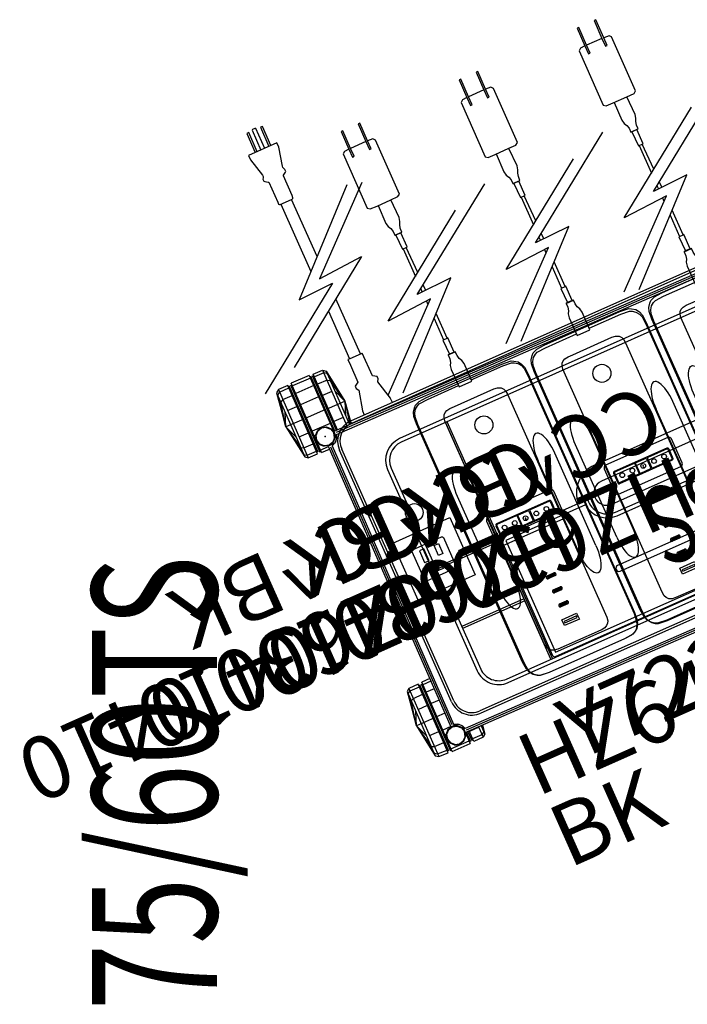
# Model space of a CAD drawing. Units: inches. Extents: x 0 to 892, y 0 to 488.
# Drawn here: x 425 to 446, y 355 to 386 of the extents above; entities that cross this region are included whole.
import ezdxf
from ezdxf.enums import TextEntityAlignment as Align

# ---------------------------------------------------------------- set-up
doc = ezdxf.new("R2010")
doc.units = ezdxf.units.IN
doc.header["$MEASUREMENT"] = 0
for name, color, linetype in [('A-FURN-P-ACCESSORY', 7, 'Continuous'), ('A-FURN-P-ACCESSORY-PROD_NO-T', 7, 'Continuous'), ('A-FURN-P-PHWALL-HWP-T', 3, 'Continuous'), ('A-FURN-P-STORAGE', 6, 'Continuous'), ('A-FURN-P-STORAGE-PROD_NO-T', 6, 'Continuous'), ('A-FURN-P-STORAGE-PROD_NO-TEXT', 6, 'Continuous'), ('ELEC', 1, 'Continuous'), ('ELEC-FINISH', 7, 'Continuous'), ('ELEC-OTHER', 7, 'Continuous'), ('ELEC-PROD_NO', 7, 'Continuous'), ('ELEC-TYPE', 7, 'Continuous'), ('ELEC-VIEW', 7, 'Continuous'), ('WORKTL', 3, 'Continuous'), ('WORKTL-FINISH', 7, 'Continuous'), ('WORKTL-OTHER', 7, 'Continuous'), ('WORKTL-PROD_NO', 7, 'Continuous'), ('WORKTL-TYPE', 7, 'Continuous'), ('WORKTL-VIEW', 7, 'Continuous')]:
    doc.layers.add(name, color=color, linetype=linetype)
doc.styles.get("Standard").update_dxf_attribs({"font": 'arial.ttf'})

# ---------------------------------------------------------------- blocks, each defined once
blk = doc.blocks.new('P_HZ100-75602')
at = {"layer": 'A-FURN-P-PHWALL-HWP-T', "width": 0.7, "flags": 1}
blk.add_attdef('CAPPN', (0, 0), '', height=0.001, dxfattribs=at)
at = {"layer": 'A-FURN-P-PHWALL-HWP-T', "flags": 1}
for tag in ['CAPMG', 'CAPMC', 'CAPQT', 'CAPDH', 'CAPGC']:
    blk.add_attdef(tag, (0, 0), '', height=0.001, dxfattribs=at)
at = {"layer": 'A-FURN-P-PHWALL-HWP-T', "width": 0.7}
blk.add_attdef('CAPTG', text='', height=4, dxfattribs=at).set_placement((0, -24), align=Align.CENTER)
blk = doc.blocks.new('P_HZ820-2011SSNN')
at = {"layer": 'A-FURN-P-STORAGE'}
for p, q in [((-0.865, 1.908), (-1.028, 0.787)), ((-0.772, 1.978), (-0.865, 1.908)), ((-0.865, 1.908), (-0.865, -0.333)), ((-0.446, 1.984), (-0.772, 1.978)), ((-0.772, 1.978), (-0.772, -0.404)), ((-0.772, 1.888), (-0.446, 1.893)), ((-0.446, -0.41), (-0.446, 1.984)), ((-0.406, -0.37), (-0.406, 1.945)), ((-0.354, 1.959), (-0.354, -0.384)), ((0.315, 1.998), (-0.315, 1.998)), ((-0.315, -0.423), (-0.315, 1.998)), ((0.315, 1.906), (-0.315, 1.906)), ((0.315, 1.998), (0.315, 0.039)), ((0.354, 0.039), (0.354, 1.959)), ((0.406, 0.039), (0.406, 1.945)), ((0.446, 1.984), (0.772, 1.978)), ((0.446, 0.039), (0.446, 1.984)), ((0.772, 1.888), (0.446, 1.893)), ((0.772, 1.978), (0.865, 1.908)), ((0.772, 1.978), (0.772, 0.039)), ((0.865, 1.908), (0.865, 0.039)), ((0.865, 1.908), (1.028, 0.787)), ((-1.028, 0.787), (-0.865, 1.823)), ((-1.028, 0.787), (-0.865, 1.58)), ((-0.865, 1.823), (-0.772, 1.888)), ((-0.772, 1.63), (-0.865, 1.58)), ((-0.772, 1.63), (-0.446, 1.634)), ((0.315, 1.643), (-0.315, 1.643)), ((0.772, 1.63), (0.446, 1.634)), ((0.865, 1.823), (0.772, 1.888)), ((0.772, 1.63), (0.865, 1.58)), ((1.028, 0.787), (0.865, 1.823)), ((1.028, 0.787), (0.865, 1.58)), ((-1.028, 0.787), (-0.865, 1.216)), ((-0.772, 1.243), (-0.446, 1.245)), ((0.315, 1.251), (-0.315, 1.251)), ((0.772, 1.243), (0.446, 1.245)), ((1.028, 0.787), (0.865, 1.216)), ((-0.406, 0.787), (-1.028, 0.787)), ((-1.028, 0.787), (-0.865, 0.359)), ((-1.028, 0.787), (-0.865, -0.005)), ((-1.028, 0.787), (-0.865, -0.248)), ((-1.028, 0.787), (-0.865, -0.333)), ((0.354, 0.787), (-0.354, 0.787)), ((0.406, 0.787), (1.028, 0.787)), ((1.028, 0.787), (0.865, 0.359)), ((1.028, 0.787), (0.874, 0.039)), ((1.028, 0.787), (0.91, 0.039)), ((1.028, 0.787), (0.919, 0.039)), ((-0.772, 0.332), (-0.446, 0.329)), ((0.315, 0.324), (-0.315, 0.324)), ((0.772, 0.332), (0.446, 0.329)), ((-0.271, 0.156), (-0.312, 0)), ((-0.312, 0), (-0.271, -0.156)), ((-0.297, 0), (-0.257, 0.148)), ((-0.257, -0.148), (-0.297, 0)), ((-0.271, 0.156), (-0.156, 0.271)), ((-0.257, 0.148), (-0.148, 0.257)), ((0, 0.312), (-0.156, 0.271)), ((0, 0.297), (-0.148, 0.257)), ((0, 0.312), (0.156, 0.271)), ((0.148, 0.257), (0, 0.297)), ((0.148, 0.257), (0.257, 0.148)), ((0.156, 0.271), (0.271, 0.156)), ((0.257, 0.148), (0.297, 0)), ((0.257, -0.148), (0.297, 0)), ((0.312, 0), (0.271, 0.156)), ((0.271, -0.156), (0.312, 0)), ((0.313, 0.039), (0.313, -0.188)), ((19.057, 0.039), (0.313, 0.039)), ((-0.865, -0.005), (-0.772, -0.055)), ((-0.865, -0.248), (-0.772, -0.313)), ((-0.772, -0.055), (-0.446, -0.059)), ((-0.772, -0.313), (-0.446, -0.318)), ((-0.271, -0.156), (-0.156, -0.271)), ((-0.148, -0.257), (-0.257, -0.148)), ((0, -0.312), (-0.156, -0.271)), ((0, -0.297), (-0.148, -0.257)), ((0.194, -0.313), (-0.039, -0.313)), ((-0.039, -0.313), (-0.039, -10.12)), ((0.148, -0.257), (0, -0.297)), ((0.156, -0.271), (0, -0.312)), ((0.257, -0.148), (0.148, -0.257)), ((0.156, -0.271), (0.271, -0.156)), ((0.308, -0.198), (0.194, -0.313)), ((19.004, -0.02), (0.366, -0.02)), ((-0.865, -0.333), (-0.772, -0.404)), ((-0.772, -0.404), (-0.446, -0.41)), ((-0.315, -0.331), (-0.039, -0.331)), ((-0.315, -0.423), (-0.039, -0.423)), ((0.02, -0.366), (0.02, -10.067)), ((-0.772, -8.455), (-0.865, -8.525)), ((-0.446, -8.449), (-0.772, -8.455)), ((-0.772, -8.455), (-0.772, -10.837)), ((-0.446, -10.843), (-0.446, -8.449)), ((-0.406, -10.803), (-0.406, -8.488)), ((-0.354, -8.474), (-0.354, -10.817)), ((-0.039, -8.435), (-0.315, -8.435)), ((-0.315, -10.856), (-0.315, -8.435)), ((-0.865, -8.525), (-1.028, -9.646)), ((-1.028, -9.646), (-0.865, -8.61)), ((-0.865, -8.525), (-0.865, -10.766)), ((-0.865, -8.61), (-0.772, -8.545)), ((-0.772, -8.804), (-0.865, -8.853)), ((-0.772, -8.545), (-0.446, -8.54)), ((-0.772, -8.804), (-0.446, -8.799)), ((-0.039, -8.527), (-0.315, -8.527)), ((-0.039, -8.79), (-0.315, -8.79)), ((-1.028, -9.646), (-0.865, -8.853)), ((-1.028, -9.646), (-0.865, -9.217)), ((-0.772, -9.19), (-0.446, -9.188)), ((-0.039, -9.182), (-0.315, -9.182)), ((-0.406, -9.646), (-1.028, -9.646)), ((-1.028, -9.646), (-0.865, -10.075)), ((-1.028, -9.646), (-0.865, -10.438)), ((-1.028, -9.646), (-0.865, -10.681)), ((-1.028, -9.646), (-0.865, -10.766)), ((-0.039, -9.646), (-0.354, -9.646)), ((-0.772, -10.101), (-0.446, -10.104)), ((-0.039, -10.109), (-0.315, -10.109)), ((-0.312, -10.433), (-0.271, -10.277)), ((-0.257, -10.285), (-0.297, -10.433)), ((-0.156, -10.162), (-0.271, -10.277)), ((-0.148, -10.176), (-0.257, -10.285)), ((-0.156, -10.162), (0, -10.12)), ((-0.148, -10.176), (0, -10.136)), ((-0.039, -10.12), (0.194, -10.12)), ((0.156, -10.162), (0, -10.12)), ((0, -10.136), (0.148, -10.176)), ((0.148, -10.176), (0.257, -10.285)), ((0.271, -10.277), (0.156, -10.162)), ((0.257, -10.285), (0.297, -10.433)), ((0.312, -10.433), (0.271, -10.277)), ((0.313, -10.239), (0.313, -10.472)), ((-0.865, -10.438), (-0.772, -10.488)), ((-0.865, -10.681), (-0.772, -10.746)), ((-0.772, -10.488), (-0.446, -10.492)), ((-0.312, -10.433), (-0.271, -10.589)), ((-0.297, -10.433), (-0.257, -10.581)), ((-0.156, -10.704), (-0.271, -10.589)), ((-0.148, -10.69), (-0.257, -10.581)), ((-0.156, -10.704), (0, -10.745)), ((-0.148, -10.69), (0, -10.73)), ((0, -10.73), (0.148, -10.69)), ((0.156, -10.704), (0, -10.745)), ((0.257, -10.581), (0.148, -10.69)), ((0.156, -10.704), (0.271, -10.589)), ((0.257, -10.581), (0.297, -10.433)), ((0.312, -10.433), (0.271, -10.589)), ((0.313, -10.472), (19.057, -10.472)), ((0.315, -10.472), (0.315, -10.856)), ((0.354, -10.817), (0.354, -10.472)), ((19.004, -10.413), (0.366, -10.413)), ((0.406, -10.803), (0.406, -10.472)), ((0.446, -10.843), (0.446, -10.472)), ((0.772, -10.488), (0.446, -10.492)), ((0.772, -10.472), (0.772, -10.837)), ((0.865, -10.681), (0.772, -10.746)), ((0.865, -10.472), (0.865, -10.766)), ((0.898, -10.472), (0.865, -10.681)), ((0.907, -10.472), (0.865, -10.766)), ((-0.865, -10.766), (-0.772, -10.837)), ((-0.772, -10.746), (-0.446, -10.751)), ((-0.772, -10.837), (-0.446, -10.843)), ((-0.315, -10.764), (0.315, -10.764)), ((-0.315, -10.856), (0.315, -10.856)), ((0.772, -10.746), (0.446, -10.751)), ((0.772, -10.837), (0.446, -10.843)), ((0.865, -10.766), (0.772, -10.837))]:
    blk.add_line(p, q, dxfattribs=at)
blk.add_point((0, 0), dxfattribs=at)
at = {"layer": 'A-FURN-P-STORAGE-PROD_NO-T', "flags": 1}
for tag in ['CAPPN', 'CAPMG', 'CAPMC', 'CAPQT', 'CAPDH', 'CAPGC']:
    blk.add_attdef(tag, (0, 0), '', height=0.001, dxfattribs=at)
at = {"layer": 'A-FURN-P-STORAGE-PROD_NO-T'}
blk.add_attdef('CAPTG', (-0.315, -14.487), '', height=2.5, dxfattribs=at)
at = {"layer": 'A-FURN-P-STORAGE-PROD_NO-TEXT', "width": 0.7}
blk.add_text('SS', height=2.5, dxfattribs=at).set_placement((9.685, -8.217), align=Align.CENTER)
blk = doc.blocks.new('P_HZ840-2011')
at = {"layer": 'A-FURN-P-ACCESSORY'}
for p, q in [((0.227, -0.29), (0.079, -0.36)), ((0.313, -0.192), (0.227, -0.29)), ((0.36, -0.079), (0.313, -0.192)), ((0.36, -0.079), (19.01, -0.079)), ((0.079, -0.36), (0.079, -10.074)), ((0.079, -10.074), (0.227, -10.143)), ((0.227, -10.143), (0.313, -10.241)), ((0.313, -10.241), (0.36, -10.354)), ((19.01, -10.354), (0.36, -10.354))]:
    blk.add_line(p, q, dxfattribs=at)
blk.add_point((0, 0), dxfattribs=at)
at = {"layer": 'A-FURN-P-ACCESSORY-PROD_NO-T', "flags": 1}
for tag in ['CAPPN', 'CAPMG', 'CAPMC', 'CAPQT', 'CAPDH', 'CAPGC']:
    blk.add_attdef(tag, (0, 0), '', height=0.001, dxfattribs=at)
at = {"layer": 'A-FURN-P-ACCESSORY-PROD_NO-T'}
blk.add_attdef('CAPTG', (1.932, -16.064), '', height=2.5, dxfattribs=at)
blk = doc.blocks.new('PHZ630_0410_1P')
at = {"layer": 'ELEC'}
for p, q in [((-1.729, 4.707, 0), (-1.578, 4.768, 0)), ((-1.578, 4.768, 0), (-1.318, 4.784, 0)), ((-1.318, 4.784), (1.318, 4.784)), ((1.318, 4.784), (1.615, 4.756)), ((1.615, 4.756, 0), (1.691, 4.72, -0.001)), ((-1.93, 4.172, 0), (-1.905, 4.424, -0.001)), ((-1.905, 4.424, -0.001), (-1.865, 4.545, -0.001)), ((-1.865, 4.545, -0.001), (-1.791, 4.649, -0.001)), ((-1.791, 4.649, -0.001), (-1.729, 4.707, 0)), ((1.691, 4.72, -0.001), (1.793, 4.647, -0.001)), ((1.793, 4.647, -0.001), (1.866, 4.544, -0.001)), ((1.866, 4.544, -0.001), (1.906, 4.425, -0.001)), ((1.906, 4.425, -0.001), (1.921, 4.179, -0.001)), ((-1.93, -4.172), (-1.93, 4.172)), ((-1.065, 4.038), (-1.031, 4.108)), ((-1.031, 4.108), (-0.972, 4.166)), ((-0.972, 4.166), (-0.892, 4.202)), ((-0.892, 4.202), (-0.786, 4.22)), ((-0.786, 4.22), (-0.616, 4.224)), ((-0.616, 4.224), (0.758, 4.222)), ((0.758, 4.222), (0.881, 4.205)), ((0.881, 4.205), (0.983, 4.159)), ((0.983, 4.159), (1.045, 4.086)), ((1.921, 4.179, -0.001), (1.922, -4.171, -0.001)), ((-1.089, -3.885), (-1.088, 3.924)), ((-1.088, 3.924), (-1.065, 4.038)), ((1.045, 4.086), (1.073, 4.013)), ((1.073, 4.013), (1.088, 3.885)), ((1.088, 3.885), (1.087, -3.925)), ((-0.26, 3.618), (0.256, 3.618)), ((-0.257, 3.41), (-0.26, 3.618)), ((-0.22, 3.541), (-0.22, 3.492)), ((0.217, 3.539), (-0.22, 3.541)), ((-0.22, 3.492), (0.217, 3.492)), ((0.217, 3.492), (0.217, 3.539)), ((0.256, 3.618), (0.256, 3.41)), ((0.256, 3.41), (-0.257, 3.41)), ((0.131, 2.983), (-0.133, 2.983)), ((-0.133, 2.983), (-0.133, 2.957)), ((-0.133, 2.957), (0.131, 2.957)), ((-0.12, 3.019), (0.121, 3.019)), ((0.121, 2.918), (-0.12, 2.918)), ((0.131, 2.957), (0.131, 2.983)), ((-0.12, 2.528), (0.121, 2.528)), ((0.131, 2.491), (-0.133, 2.491)), ((-0.133, 2.491), (-0.133, 2.465)), ((-0.133, 2.465), (0.131, 2.465)), ((0.121, 2.427), (-0.12, 2.427)), ((0.131, 2.465), (0.131, 2.491)), ((0.131, 1.999), (-0.133, 1.999)), ((-0.133, 1.999), (-0.133, 1.973)), ((-0.133, 1.973), (0.131, 1.973)), ((-0.12, 2.035), (0.121, 2.035)), ((0.121, 1.934), (-0.12, 1.934)), ((0.131, 1.973), (0.131, 1.999)), ((-1.701, 1.682), (-1.701, -1.548)), ((-1.114, 1.682), (-1.114, -1.548)), ((1.114, 1.682), (1.114, -1.548)), ((1.701, 1.682), (1.701, -1.548)), ((-1.072, -4.012), (-1.089, -3.885)), ((-1.044, -4.087), (-1.072, -4.012)), ((-0.983, -4.161), (-1.044, -4.087)), ((1.065, -4.038), (1.03, -4.109)), ((1.087, -3.925), (1.065, -4.038)), ((-1.905, -4.425, -0.001), (-1.93, -4.172, 0)), ((-0.88, -4.206), (-0.983, -4.161)), ((-0.757, -4.222), (-0.88, -4.206)), ((0.614, -4.222), (-0.757, -4.222)), ((0.778, -4.221), (0.614, -4.222)), ((0.891, -4.204), (0.778, -4.221)), ((0.97, -4.167), (0.891, -4.204)), ((1.03, -4.109), (0.97, -4.167)), ((1.922, -4.171, -0.001), (1.906, -4.425, -0.001)), ((-1.865, -4.545, -0.001), (-1.905, -4.425, -0.001)), ((-1.792, -4.648, -0.001), (-1.865, -4.545, -0.001)), ((-1.691, -4.719, -0.001), (-1.792, -4.648, -0.001)), ((-1.617, -4.756, 0), (-1.691, -4.719, -0.001)), ((1.688, -4.722, -0.001), (1.613, -4.757, 0)), ((1.79, -4.65, -0.001), (1.688, -4.722, -0.001)), ((1.865, -4.546, -0.001), (1.79, -4.65, -0.001)), ((1.906, -4.425, -0.001), (1.865, -4.546, -0.001)), ((-1.317, -4.784), (-1.617, -4.756)), ((-0.212, -4.781, 0), (-1.317, -4.784, 0)), ((-0.211, -4.732), (-0.218, -5.349)), ((0.233, -4.732), (-0.211, -4.732)), ((0.24, -5.349), (0.233, -4.732)), ((1.318, -4.778, -0.001), (0.234, -4.78, -0.001)), ((1.613, -4.757, 0), (1.318, -4.778, -0.001)), ((1.942, -5.29), (-0.945, -8.025)), ((-0.218, -5.349), (-0.191, -5.475)), ((0.213, -5.475), (0.24, -5.349)), ((-0.191, -5.475), (-0.146, -5.565)), ((-0.146, -5.565), (-0.117, -5.678)), ((2.415, -5.414), (-0.074, -7.677)), ((0.141, -5.673), (0.168, -5.562)), ((0.168, -5.562), (0.213, -5.475)), ((-0.117, -5.678), (-0.116, -5.809)), ((-0.116, -5.809), (-0.075, -5.814)), ((0.137, -5.809), (-0.116, -5.809)), ((-0.075, -5.814), (-0.075, -6.314)), ((-0.075, -5.814), (0.09, -5.815)), ((0.09, -5.815), (0.137, -5.809)), ((0.101, -6.314), (0.09, -5.815)), ((0.137, -5.809), (0.141, -5.673)), ((-0.075, -6.314), (-0.052, -6.314)), ((-0.052, -6.314), (-0.051, -7.179)), ((0.071, -6.314), (-0.052, -6.314)), ((0.071, -7.063), (0.071, -6.314)), ((0.071, -6.314), (0.101, -6.314)), ((0.071, -7.667), (0.071, -7.546)), ((1.445, -7.577), (-1.965, -9.94)), ((-0.074, -7.677), (1.445, -7.577)), ((-0.051, -7.657), (-0.051, -7.675)), ((0.25, -7.975), (-3.16, -10.338)), ((-0.945, -8.025), (0.25, -7.975)), ((-0.051, -7.988), (-0.051, -8.184)), ((0.071, -8.1), (0.071, -7.983)), ((-0.051, -8.614), (-0.042, -9.499)), ((0.063, -9.498), (0.07, -8.529)), ((-0.042, -9.499), (-0.075, -9.498)), ((-0.075, -9.498), (-0.074, -9.998)), ((0.063, -9.498), (-0.042, -9.499)), ((0.094, -9.498), (0.063, -9.498)), ((0.103, -9.996), (0.094, -9.498)), ((-0.116, -10.003), (-0.117, -10.135)), ((-0.074, -9.998), (-0.116, -10.003)), ((0.137, -10.003), (-0.116, -10.003)), ((-0.074, -9.998), (0.103, -9.996)), ((0.137, -10.003), (0.103, -9.996)), ((0.139, -10.134), (0.137, -10.003)), ((-0.192, -10.337), (-0.218, -10.464)), ((-0.146, -10.248), (-0.192, -10.337)), ((-0.117, -10.135), (-0.146, -10.248)), ((0.169, -10.25), (0.139, -10.134)), ((0.214, -10.338), (0.169, -10.25)), ((0.241, -10.463), (0.214, -10.338)), ((-0.218, -10.464), (-0.211, -11.085)), ((0.233, -11.085), (0.241, -10.463)), ((-0.535, -11.148), (-0.537, -13.038)), ((-0.46, -11.091), (-0.535, -11.148)), ((-0.212, -11.086), (-0.46, -11.091)), ((0.268, -11.085), (-0.212, -11.086)), ((0.514, -11.092), (0.268, -11.085)), ((0.589, -11.148), (0.514, -11.092)), ((0.59, -13.051), (0.589, -11.148)), ((-0.24, -12.837), (-0.299, -12.837)), ((-0.299, -12.837), (-0.299, -13.114)), ((-0.24, -13.116), (-0.24, -12.837)), ((0.354, -12.838), (0.296, -12.838)), ((0.296, -12.838), (0.296, -13.116)), ((0.354, -13.116), (0.354, -12.838)), ((-0.537, -13.038), (-0.481, -13.103)), ((-0.481, -13.103), (-0.299, -13.114)), ((-0.299, -13.114), (-0.299, -13.737)), ((-0.24, -13.737), (-0.24, -13.116)), ((-0.24, -13.116), (0.296, -13.116)), ((0.296, -13.116), (0.296, -13.735)), ((0.354, -13.116), (0.516, -13.108)), ((0.354, -13.735), (0.354, -13.116)), ((0.516, -13.108), (0.59, -13.051)), ((-0.299, -13.737), (-0.24, -13.737)), ((0.296, -13.735), (0.354, -13.735))]:
    blk.add_line(p, q, dxfattribs=at)
blk.add_circle((0.001, -3.298), 0.289, dxfattribs=at)
for centre, start, end in [((-0.119, 2.969), 92.0188, 267.9812), ((0.12, 2.969), 272.0188, 87.9812), ((-0.119, 2.477), 92.0188, 267.9812), ((0.12, 2.477), 272.0188, 87.9812), ((-0.119, 1.985), 92.0188, 267.9812), ((0.12, 1.985), 272.0188, 87.9812)]:
    blk.add_arc(centre, 0.0503, start, end, dxfattribs=at)
at = {"layer": 'ELEC', "extrusion": (0, 0, -1)}
for centre, major_axis in [((-1.408, 1.682), (0, -0.828)), ((1.408, -1.548), (0, 0.828))]:
    blk.add_ellipse(centre, major_axis=major_axis, ratio=0.354639, start_param=1.570796, end_param=4.712389, dxfattribs=at)
at = {"layer": 'ELEC'}
for centre, major_axis in [((1.408, 1.682), (0, -0.828)), ((-1.408, -1.548), (0, 0.828))]:
    blk.add_ellipse(centre, major_axis=major_axis, ratio=0.354639, start_param=1.570796, end_param=4.712389, dxfattribs=at)
blk.add_point((0, 0), dxfattribs=at)
at = {"layer": 'ELEC-FINISH'}
blk.add_attdef('FINISH', (3, -2.5), '', height=2, dxfattribs=at)
at = {"layer": 'ELEC-OTHER'}
blk.add_attdef('OTHER', (3, -5), '', height=2, dxfattribs=at)
at = {"layer": 'ELEC-PROD_NO', "flags": 8}
blk.add_attdef('PROD_NO', (3, 0), '', height=2, dxfattribs=at)
at = {"layer": 'ELEC-TYPE', "flags": 2}
blk.add_attdef('TYPE', (3, -7.5), '', height=2, dxfattribs=at)
at = {"layer": 'ELEC-VIEW', "flags": 2}
blk.add_attdef('VIEW', (3, -10), '', height=2, dxfattribs=at)
blk = doc.blocks.new('PHZ640_2011_0P')
at = {"layer": 'ELEC'}
for p, q in [((1.484, 14.876), (1.413, 14.876)), ((1.413, 14.876), (1.413, 14.205)), ((1.484, 14.205), (1.484, 14.876)), ((1.612, 14.896), (1.609, 14.205)), ((1.638, 14.913), (1.612, 14.896)), ((1.717, 14.913), (1.638, 14.913)), ((1.747, 14.896), (1.717, 14.913)), ((1.747, 14.205), (1.747, 14.896)), ((1.964, 14.876), (1.893, 14.876)), ((1.893, 14.876), (1.893, 14.205)), ((1.964, 14.205), (1.964, 14.876)), ((2.17, 14.205), (1.183, 14.205)), ((1.183, 14.205), (1.183, 14.056)), ((2.173, 14.056), (2.17, 14.205)), ((1.183, 14.056), (1.328, 13.452)), ((2.027, 13.452), (2.173, 14.056)), ((1.315, 13.365), (1.293, 13.327)), ((1.293, 13.327), (1.293, 13.253)), ((1.293, 13.253), (1.312, 13.233)), ((1.332, 13.409), (1.315, 13.365)), ((1.328, 13.452), (1.332, 13.409)), ((1.945, 13.175), (2.042, 13.234)), ((2.022, 13.409), (2.027, 13.452)), ((2.037, 13.366), (2.022, 13.409)), ((2.06, 13.327), (2.037, 13.366)), ((2.042, 13.234), (2.06, 13.254)), ((2.06, 13.254), (2.06, 13.327)), ((1.312, 13.233), (1.409, 13.176)), ((1.409, 13.176), (1.424, 13.159)), ((1.424, 13.159), (1.424, 12.463)), ((1.932, 13.159), (1.945, 13.175)), ((1.932, 12.465), (1.932, 13.159)), ((1.424, 12.463), (1.427, 12.395)), ((1.427, 12.395), (1.441, 12.369)), ((1.441, 12.369), (1.47, 12.364)), ((1.47, 12.364), (1.867, 12.365)), ((1.489, 12.364), (1.489, 10.006)), ((1.867, 10.365), (1.867, 12.365)), ((1.867, 12.365), (1.888, 12.365)), ((1.888, 12.365), (1.914, 12.37)), ((1.914, 12.37), (1.927, 12.393)), ((1.927, 12.393), (1.932, 12.465)), ((3.666, 12.069), (0.779, 9.334)), ((4.139, 11.945), (1.65, 9.682)), ((3.168, 9.782), (-0.242, 7.419)), ((1.65, 9.682), (3.168, 9.782)), ((1.974, 9.384), (-1.436, 7.022)), ((0.779, 9.334), (1.974, 9.384)), ((1.867, 6.952), (1.867, 8.88)), ((1.489, 8.618), (1.489, 6.952)), ((1.489, 6.952), (1.424, 6.952)), ((1.424, 6.952), (1.427, 6.752)), ((1.489, 6.952), (1.932, 6.952)), ((1.93, 6.152), (1.932, 6.952)), ((1.427, 6.752), (1.425, 6.153)), ((1.296, 6.072), (1.295, 5.992)), ((1.295, 5.992), (1.343, 5.911)), ((1.425, 6.153), (1.296, 6.072)), ((2.057, 6.072), (1.93, 6.152)), ((2.013, 5.911), (2.058, 5.991)), ((2.058, 5.991), (2.057, 6.072)), ((1.343, 5.911), (1.186, 5.26)), ((2.168, 5.267), (2.013, 5.911)), ((1.186, 5.26), (1.186, 5.118)), ((2.169, 5.259), (2.168, 5.267)), ((2.169, 5.118), (2.169, 5.259)), ((2.738, 4.669, -0.001), (2.805, 4.733)), ((2.805, 4.733), (2.966, 4.798, 0)), ((2.966, 4.798, 0), (3.233, 4.814)), ((3.233, 4.814), (5.87, 4.814)), ((5.87, 4.814), (6.175, 4.786)), ((6.175, 4.786, 0), (6.257, 4.746, -0.001)), ((6.257, 4.746, -0.001), (6.366, 4.669, -0.001)), ((6.857, 4.669, -0.001), (6.925, 4.733)), ((6.925, 4.733), (7.085, 4.798, 0)), ((7.085, 4.798, 0), (7.352, 4.814)), ((7.352, 4.814), (9.99, 4.814)), ((9.99, 4.814), (10.294, 4.786)), ((10.294, 4.786, 0), (10.377, 4.746, -0.001)), ((10.377, 4.746, -0.001), (10.485, 4.669, -0.001)), ((10.976, 4.669, -0.001), (11.044, 4.733)), ((11.044, 4.733), (11.205, 4.798, 0)), ((11.205, 4.798, 0), (11.471, 4.814)), ((11.471, 4.814), (14.109, 4.814)), ((2.592, 4.173), (2.616, 4.43, -0.001)), ((2.616, 4.43, -0.001), (2.659, 4.558, -0.001)), ((2.659, 4.558, -0.001), (2.738, 4.669, -0.001)), ((6.366, 4.669, -0.001), (6.444, 4.558, -0.001)), ((6.444, 4.558, -0.001), (6.487, 4.43, -0.001)), ((6.487, 4.43, -0.001), (6.502, 4.18, -0.001)), ((6.711, 4.173), (6.736, 4.43, -0.001)), ((6.736, 4.43, -0.001), (6.778, 4.558, -0.001)), ((6.778, 4.558, -0.001), (6.857, 4.669, -0.001)), ((10.485, 4.669, -0.001), (10.564, 4.558, -0.001)), ((10.564, 4.558, -0.001), (10.606, 4.43, -0.001)), ((10.606, 4.43, -0.001), (10.622, 4.18, -0.001)), ((10.83, 4.173), (10.855, 4.43, -0.001)), ((10.855, 4.43, -0.001), (10.898, 4.558, -0.001)), ((10.898, 4.558, -0.001), (10.976, 4.669, -0.001)), ((2.592, -4.173), (2.592, 4.173)), ((6.502, 4.18, -0.001), (6.503, -4.172, -0.001)), ((6.711, -4.173), (6.711, 4.173)), ((10.622, 4.18, -0.001), (10.623, -4.172, -0.001)), ((10.83, -4.173), (10.83, 4.173)), ((0.352, -1), (0.352, 1)), ((0.352, 1), (2.351, 1)), ((2.351, 1, 0), (2.347, -0.996, 0)), ((0.802, 0.508, -0.007), (0.818, 0.534, -0.007)), ((0.802, 0.508, -0.007), (0.802, -0.509, -0.007)), ((0.818, 0.534, -0.007), (0.842, 0.549, -0.007)), ((0.842, 0.549, -0.007), (1.859, 0.55, -0.007)), ((1.023, 0.423), (1.023, 0.014)), ((1.18, 0.423), (1.023, 0.423)), ((1.18, 0.014), (1.18, 0.423)), ((1.523, 0.392), (1.68, 0.392)), ((1.523, 0.045), (1.523, 0.392)), ((1.68, 0.392), (1.68, 0.045)), ((1.859, 0.55, -0.007), (1.886, 0.533, -0.007)), ((1.886, 0.533, -0.007), (1.901, 0.509, -0.007)), ((1.901, 0.509, -0.007), (1.9, -0.509, -0.007)), ((3.374, 0.419), (3.374, -0.419)), ((5.64, 0.509), (3.463, 0.509)), ((5.729, -0.419), (5.729, 0.419)), ((7.493, 0.419), (7.493, -0.419)), ((9.759, 0.509), (7.582, 0.509)), ((9.849, -0.419), (9.849, 0.419)), ((1.023, 0.014), (1.18, 0.014)), ((1.68, 0.045), (1.523, 0.045)), ((3.585, 0.169), (3.585, -0.169)), ((3.615, 0.168), (3.615, -0.168)), ((5.473, 0.215, 0), (3.63, 0.215)), ((4.311, 0.185), (3.632, 0.185)), ((4.329, 0.168), (4.329, -0.168)), ((4.359, 0.167), (4.359, -0.167)), ((4.725, 0.185), (4.377, 0.185)), ((4.743, 0.167), (4.743, -0.167)), ((4.773, 0.167), (4.773, -0.167)), ((5.471, 0.185), (4.79, 0.185)), ((5.488, 0.168), (5.488, -0.168)), ((5.518, 0.169), (5.518, -0.169)), ((7.704, 0.169), (7.704, -0.169)), ((7.734, 0.168), (7.734, -0.168)), ((9.592, 0.215, 0), (7.75, 0.215)), ((8.431, 0.185), (7.751, 0.185)), ((8.449, 0.168), (8.449, -0.168)), ((8.479, 0.167), (8.479, -0.167)), ((8.845, 0.185), (8.497, 0.185)), ((8.862, 0.167), (8.862, -0.167)), ((8.892, 0.167), (8.892, -0.167)), ((9.591, 0.185), (8.909, 0.185)), ((9.607, 0.168), (9.607, -0.168)), ((9.637, 0.169), (9.637, -0.169)), ((1.211, -0.254), (1.222, -0.2)), ((1.211, -0.394), (1.211, -0.254)), ((1.222, -0.2), (1.252, -0.155)), ((1.252, -0.155), (1.298, -0.125)), ((1.298, -0.125), (1.351, -0.114)), ((1.351, -0.114), (1.405, -0.125)), ((1.405, -0.125), (1.45, -0.155)), ((1.45, -0.155), (1.48, -0.2)), ((1.48, -0.2), (1.491, -0.254)), ((1.491, -0.254), (1.491, -0.394)), ((5.473, -0.215, 0), (3.63, -0.215)), ((4.312, -0.185), (3.632, -0.185)), ((4.726, -0.185), (4.377, -0.185)), ((5.471, -0.185), (4.79, -0.185)), ((9.592, -0.215, 0), (7.75, -0.215)), ((8.432, -0.185), (7.751, -0.185)), ((8.845, -0.185), (8.497, -0.185)), ((9.591, -0.185), (8.909, -0.185)), ((0.802, -0.509, -0.007), (0.817, -0.533, -0.007)), ((0.817, -0.533, -0.007), (0.842, -0.549, -0.007)), ((1.86, -0.55, -0.007), (0.842, -0.549, -0.007)), ((1.491, -0.394), (1.211, -0.394)), ((1.885, -0.534, -0.007), (1.86, -0.55, -0.007)), ((1.9, -0.509, -0.007), (1.885, -0.534, -0.007)), ((3.463, -0.509), (5.64, -0.509)), ((7.582, -0.509), (9.759, -0.509)), ((2.347, -0.996, 0), (0.352, -1)), ((2.617, -4.431, -0.001), (2.592, -4.173)), ((6.503, -4.172, -0.001), (6.487, -4.431, -0.001)), ((6.736, -4.431, -0.001), (6.711, -4.173)), ((2.66, -4.559, -0.001), (2.617, -4.431, -0.001)), ((2.738, -4.669, -0.001), (2.66, -4.559, -0.001)), ((2.845, -4.745, -0.001), (2.738, -4.669, -0.001)), ((6.363, -4.672, -0.001), (6.254, -4.748, -0.001)), ((6.443, -4.56, -0.001), (6.363, -4.672, -0.001)), ((6.487, -4.431, -0.001), (6.443, -4.56, -0.001)), ((6.779, -4.559, -0.001), (6.736, -4.431, -0.001)), ((6.857, -4.669, -0.001), (6.779, -4.559, -0.001)), ((6.964, -4.745, -0.001), (6.857, -4.669, -0.001)), ((2.926, -4.785, 0), (2.845, -4.745, -0.001)), ((3.233, -4.814), (2.926, -4.785)), ((5.87, -4.808, -0.001), (3.233, -4.814)), ((6.172, -4.787), (5.87, -4.808, -0.001)), ((6.254, -4.748, -0.001), (6.172, -4.787)), ((7.045, -4.785, 0), (6.964, -4.745, -0.001)), ((7.352, -4.814), (7.045, -4.785)), ((9.99, -4.808, -0.001), (7.352, -4.814))]:
    blk.add_line(p, q, dxfattribs=at)
at = {"layer": 'ELEC', "extrusion": (-1, 0, 0)}
for p, q in [((0.709, 5.118), (18.465, 5.118)), ((0.709, 5.04), (18.465, 5.04)), ((0, -4.409), (0, 4.409)), ((0.078, -4.409), (0.078, 4.409)), ((18.465, -5.04), (0.709, -5.04)), ((18.465, -5.118), (0.709, -5.118))]:
    blk.add_line(p, q, dxfattribs=at)
at = {"layer": 'ELEC'}
for centre, radius in [((1.376, 1.614), 0.283), ((3.819, 0), 0.0754), ((4.174, 0), 0.0752), ((4.551, 0), 0.0752), ((4.929, 0), 0.0748), ((5.283, 0), 0.0753), ((7.938, 0), 0.0754), ((8.293, 0), 0.0752), ((8.671, 0), 0.0752), ((9.048, 0), 0.0748), ((9.403, 0), 0.0753)]:
    blk.add_circle(centre, radius, dxfattribs=at)
for centre, radius, start, end in [((0.709, 4.409), 0.709, 90, 180), ((0.709, 4.409), 0.631, 90, 180), ((3.463, 0.419), 0.0893, 90, 180.0001), ((5.64, 0.419), 0.0893, 0, 90), ((7.582, 0.419), 0.0893, 90, 180.0001), ((9.759, 0.419), 0.0893, 0, 90), ((3.635, 0.165), 0.0497, 94.8578, 175.1444), ((3.635, 0.165), 0.0197, 97.7189, 172.2846), ((4.31, 0.165), 0.0197, 7.7154, 85.1422), ((4.379, 0.165), 0.0197, 94.8578, 175.1444), ((4.724, 0.165), 0.0197, 4.8555, 85.1422), ((4.793, 0.165), 0.0197, 97.7349, 175.1444), ((5.469, 0.165), 0.0197, 7.7154, 82.2557), ((5.469, 0.165), 0.0497, 4.8556, 85.1422), ((7.754, 0.165), 0.0497, 94.8578, 175.1444), ((7.754, 0.165), 0.0197, 97.7189, 172.2846), ((8.429, 0.165), 0.0197, 7.7154, 85.1422), ((8.498, 0.165), 0.0197, 94.8578, 175.1444), ((8.843, 0.165), 0.0197, 4.8555, 85.1422), ((8.912, 0.165), 0.0197, 97.7349, 175.1444), ((9.588, 0.165), 0.0197, 7.7154, 82.2557), ((9.588, 0.165), 0.0497, 4.8556, 85.1422), ((3.635, -0.165), 0.0497, 184.8556, 265.1422), ((3.635, -0.165), 0.0197, 187.7154, 262.2811), ((4.31, -0.165), 0.0197, 277.7283, 352.2846), ((4.379, -0.165), 0.0197, 184.8556, 265.1422), ((4.724, -0.165), 0.0197, 277.7332, 355.1444), ((4.793, -0.165), 0.0197, 184.8556, 262.2651), ((5.469, -0.165), 0.0197, 277.7443, 352.2846), ((5.469, -0.165), 0.0497, 274.8578, 355.1444), ((7.754, -0.165), 0.0497, 184.8556, 265.1422), ((7.754, -0.165), 0.0197, 187.7154, 262.2811), ((8.429, -0.165), 0.0197, 277.7283, 352.2846), ((8.498, -0.165), 0.0197, 184.8556, 265.1422), ((8.843, -0.165), 0.0197, 277.7332, 355.1444), ((8.912, -0.165), 0.0197, 184.8556, 262.2651), ((9.588, -0.165), 0.0197, 277.7443, 352.2846), ((9.588, -0.165), 0.0497, 274.8578, 355.1444), ((3.463, -0.419), 0.0893, 180, 270), ((5.64, -0.419), 0.0893, 270, 0), ((7.582, -0.419), 0.0893, 180, 270), ((9.759, -0.419), 0.0893, 270, 0), ((0.709, -4.409), 0.709, 179.9998, 270.0002), ((0.709, -4.409), 0.631, 179.9998, 270.0002)]:
    blk.add_arc(centre, radius, start, end, dxfattribs=at)
for p in [(0, 0), (4.551, 0), (8.671, 0)]:
    blk.add_point(p, dxfattribs=at)
at = {"layer": 'ELEC-FINISH'}
blk.add_attdef('FINISH', (1.25, -10.805), '', height=2, dxfattribs=at)
at = {"layer": 'ELEC-OTHER'}
blk.add_attdef('OTHER', (1.25, -13.305), '', height=2, dxfattribs=at)
at = {"layer": 'ELEC-PROD_NO', "flags": 8}
blk.add_attdef('PROD_NO', (1.25, -8.305), '', height=2, dxfattribs=at)
at = {"layer": 'ELEC-TYPE', "flags": 2}
blk.add_attdef('TYPE', (1.25, -15.805), '', height=2, dxfattribs=at)
at = {"layer": 'ELEC-VIEW', "flags": 2}
blk.add_attdef('VIEW', (1.25, -18.305), '', height=2, dxfattribs=at)
blk = doc.blocks.new('GY7236_1709_0P')
at = {"layer": 'WORKTL'}
for p, q in [((7.606, 4.246), (-7.508, 4.246)), ((7.606, 4.121), (-7.508, 4.121)), ((-5.956, -4.174), (-5.956, 4.121)), ((-5.895, -4.174), (-5.895, 4.121)), ((5.993, -4.174), (5.993, 4.121)), ((6.054, -4.174), (6.054, 4.121)), ((-8.258, 3.496), (-8.258, -3.548)), ((-8.133, 3.496), (-8.133, -3.548)), ((8.231, -3.548), (8.231, 3.496)), ((8.356, -3.548), (8.356, 3.496)), ((-2.16, 0.935), (2.275, 0.935)), ((2.255, 0.378), (-2.162, 0.378)), ((-5.956, 0.005), (-8.133, 0.005)), ((-2.806, 0.016), (-5.784, 0.016)), ((-2.806, 0.016), (-2.806, -0.065)), ((5.883, 0.016), (2.899, 0.016)), ((2.899, -0.065), (2.899, 0.016)), ((6.054, 0.005), (8.231, 0.005)), ((-5.956, -0.06), (-8.133, -0.06)), ((-5.854, -0.054), (-5.854, -4.083)), ((-2.93, -0.109), (-5.729, -0.109)), ((-5.729, -0.109), (-5.729, -4.028)), ((5.828, -0.109), (3.023, -0.109)), ((5.828, -4.028), (5.828, -0.109)), ((5.953, -4.083), (5.953, -0.054)), ((6.054, -0.06), (8.231, -0.06)), ((-2.157, -0.428), (2.255, -0.428)), ((-2.156, -0.715), (2.249, -0.715)), ((-2.156, -0.84), (2.249, -0.84)), ((-5.956, -2.057), (-8.133, -2.057)), ((-5.956, -2.122), (-8.133, -2.122)), ((2.887, -2.302), (-2.788, -2.302)), ((-2.788, -2.495), (2.887, -2.495)), ((-5.729, -4.028), (5.828, -4.028)), ((-7.508, -4.173), (7.606, -4.173)), ((-7.508, -4.298), (7.606, -4.298)), ((-5.784, -4.153), (5.883, -4.153))]:
    blk.add_line(p, q, dxfattribs=at)
for centre, radius, start, end in [((-7.508, 3.496), 0.75, 90, 180), ((-7.508, 3.496), 0.625, 90, 180), ((7.606, 3.496), 0.75, 0, 90), ((7.606, 3.496), 0.625, 0, 90), ((-2.16, -0.034), 0.969, 89.9773, 177.015), ((2.254, -0.039), 0.974, 3.2185, 91.2127), ((-2.162, -0.025), 0.403, 90, 270), ((2.255, -0.025), 0.403, 270, 90), ((-5.784, -0.054), 0.07, 90, 180), ((5.883, -0.054), 0.07, 0, 90), ((-2.156, -0.065), 0.775, 183.2547, 270), ((-2.156, -0.065), 0.65, 180, 270), ((2.249, -0.065), 0.65, 270, 0), ((2.249, -0.065), 0.775, 270, 356.7453), ((-2.788, -2.399), 0.0965, 90, 270), ((2.887, -2.399), 0.0965, 270, 90), ((-7.508, -3.548), 0.75, 180, 270), ((-7.508, -3.548), 0.625, 180, 270), ((7.606, -3.548), 0.75, 270, 0), ((7.606, -3.548), 0.625, 270, 0), ((-5.784, -4.083), 0.07, 180, 270), ((5.828, -4.028), 0.125, 270, 0), ((5.883, -4.083), 0.07, 270, 0)]:
    blk.add_arc(centre, radius, start, end, dxfattribs=at)
blk.add_point((0, 0), dxfattribs=at)
at = {"layer": 'WORKTL-FINISH'}
blk.add_attdef('FINISH', (-6.5, -10), '', height=2, dxfattribs=at)
at = {"layer": 'WORKTL-OTHER'}
blk.add_attdef('OTHER', (-6.5, -12.5), '', height=2, dxfattribs=at)
at = {"layer": 'WORKTL-PROD_NO', "flags": 8}
blk.add_attdef('PROD_NO', (-6.5, -7.5), '', height=2, dxfattribs=at)
at = {"layer": 'WORKTL-TYPE', "flags": 2}
blk.add_attdef('TYPE', (-6.5, -15), '', height=2, dxfattribs=at)
at = {"layer": 'WORKTL-VIEW', "flags": 2}
blk.add_attdef('VIEW', (-6.5, -17.5), '', height=2, dxfattribs=at)

msp = doc.modelspace()

# ---------------------------------------------------------------- block references
at = {"rotation": 90}
msp.add_blockref('P_HZ100-75602', (407.402, 361.87), dxfattribs=at).add_auto_attribs({'CAPTG': '75/60TS'})
ref = msp.add_blockref('PHZ640_2011_0P', (437.11, 368.49), dxfattribs=dict(rotation=24))
ref.add_attrib('PROD_NO', 'HZ640.2011', (441.63, 361.412), dxfattribs={"layer": 'ELEC-PROD_NO', "height": 2, "rotation": 24, "flags": 8})
ref.add_attrib('FINISH', 'BK', (442.647, 359.128), dxfattribs={"layer": 'ELEC-FINISH', "height": 2, "rotation": 24})
ref = msp.add_blockref('PHZ630_0410_1P', (448.827, 373.617), dxfattribs=dict(rotation=203.9999999999999))
ref.add_attrib('PROD_NO', 'HZ630.0410', (446.086, 372.397), dxfattribs={"layer": 'ELEC-PROD_NO', "height": 2, "rotation": 204, "flags": 8})
ref.add_attrib('FINISH', 'CC^ BK', (445.069, 374.68), dxfattribs={"layer": 'ELEC-FINISH', "height": 2, "rotation": 204})
ref = msp.add_blockref('PHZ630_0410_1P', (445.053, 371.965), dxfattribs=dict(rotation=203.9999999999999))
ref.add_attrib('PROD_NO', 'HZ630.0410', (442.313, 370.745), dxfattribs={"layer": 'ELEC-PROD_NO', "height": 2, "rotation": 204, "flags": 8})
ref.add_attrib('FINISH', 'CC^ BK', (441.296, 373.029), dxfattribs={"layer": 'ELEC-FINISH', "height": 2, "rotation": 204})
ref = msp.add_blockref('PHZ630_0410_1P', (441.279, 370.314), dxfattribs=dict(rotation=203.9999999999999))
ref.add_attrib('PROD_NO', 'HZ630.0410', (438.539, 369.094), dxfattribs={"layer": 'ELEC-PROD_NO', "height": 2, "rotation": 204, "flags": 8})
ref.add_attrib('FINISH', 'CC^ BK', (437.522, 371.378), dxfattribs={"layer": 'ELEC-FINISH', "height": 2, "rotation": 204})
at = {"rotation": 23.59049344059381}
for name in ['P_HZ820-2011SSNN', 'P_HZ840-2011']:
    msp.add_blockref(name, (434.864, 372.953), dxfattribs=at)
ref = msp.add_blockref('GY7236_1709_0P', (445.822, 372.062), dxfattribs=dict(rotation=24))
ref.add_attrib('PROD_NO', 'Y7236.1709', (442.935, 362.566), dxfattribs={"layer": 'WORKTL-PROD_NO', "height": 2, "rotation": 24, "flags": 8})

doc.saveas('drawing.dxf')
